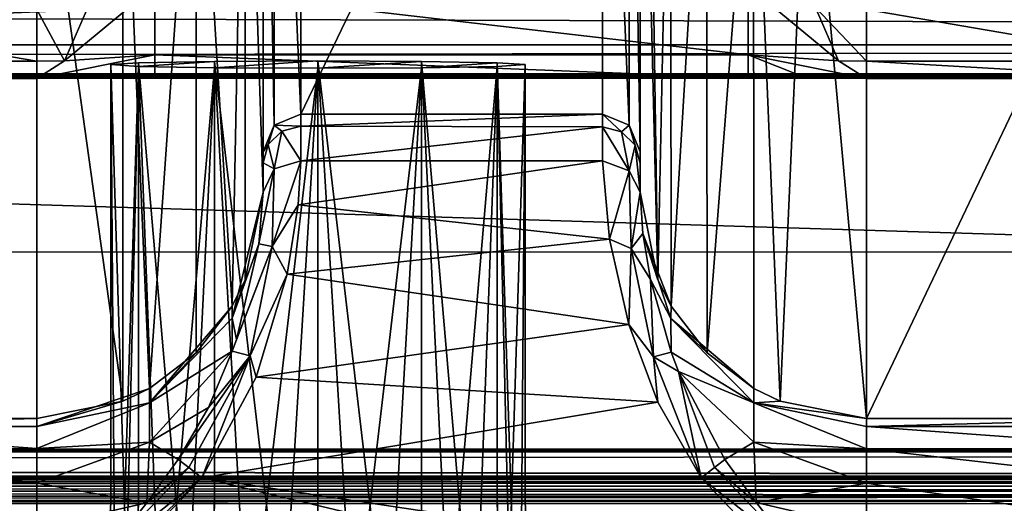
# Model space of a CAD drawing. Units: millimetres. Extents: x -200 to 200, y -508 to 512.
# Drawn here: x 62 to 75, y 418 to 424 of the extents above; entities that cross this region are included whole.
import ezdxf

# ---------------------------------------------------------------- set-up
doc = ezdxf.new("R2010")
doc.units = ezdxf.units.MM
doc.header["$LTSCALE"] = 65.185185
for name, color, linetype in [('1055', 7, 'CONTINUOUS'), ('1056', 7, 'CONTINUOUS'), ('1057', 7, 'CONTINUOUS'), ('1063', 7, 'CONTINUOUS'), ('1064', 7, 'CONTINUOUS'), ('1065', 7, 'CONTINUOUS'), ('1066', 7, 'CONTINUOUS'), ('1067', 7, 'CONTINUOUS'), ('108', 7, 'CONTINUOUS'), ('119', 7, 'CONTINUOUS'), ('122', 7, 'CONTINUOUS'), ('1430', 7, 'CONTINUOUS'), ('1431', 7, 'CONTINUOUS'), ('1433', 7, 'CONTINUOUS'), ('1442', 7, 'CONTINUOUS'), ('145', 7, 'CONTINUOUS'), ('154', 7, 'CONTINUOUS'), ('261', 7, 'CONTINUOUS'), ('262', 7, 'CONTINUOUS'), ('263', 7, 'CONTINUOUS'), ('264', 7, 'CONTINUOUS'), ('265', 7, 'CONTINUOUS'), ('328', 7, 'CONTINUOUS'), ('347', 7, 'CONTINUOUS'), ('348', 7, 'CONTINUOUS'), ('394', 7, 'CONTINUOUS'), ('472', 7, 'CONTINUOUS'), ('473', 7, 'CONTINUOUS'), ('543', 7, 'CONTINUOUS'), ('544', 7, 'CONTINUOUS'), ('613', 7, 'CONTINUOUS'), ('627', 7, 'CONTINUOUS'), ('723', 7, 'CONTINUOUS'), ('724', 7, 'CONTINUOUS'), ('725', 7, 'CONTINUOUS'), ('726', 7, 'CONTINUOUS'), ('727', 7, 'CONTINUOUS'), ('728', 7, 'CONTINUOUS'), ('90', 7, 'CONTINUOUS'), ('97', 7, 'CONTINUOUS'), ('98', 7, 'CONTINUOUS')]:
    doc.layers.add(name, color=color, linetype=linetype)

msp = doc.modelspace()

# ---------------------------------------------------------------- linework, layer by layer
at = {"layer": '1055', "color": 252, "linetype": 'Continuous', "true_color": 0x8a8f91}
for points in [[(69.272, 422.305, 206.652), (69.364, 421.267, 207.957), (69.624, 422.175, 206.586), (69.272, 422.305, 206.652)], [(69.364, 421.267, 207.957), (69.653, 421.142, 207.958), (69.624, 422.175, 206.586), (69.364, 421.267, 207.957)], [(69.653, 421.142, 207.958), (69.772, 421.891, 206.367), (69.624, 422.175, 206.586), (69.653, 421.142, 207.958)], [(69.808, 421.342, 207.268), (69.772, 421.891, 206.367), (69.653, 421.142, 207.958), (69.808, 421.342, 207.268)], [(69.909, 420.735, 207.909), (69.808, 421.342, 207.268), (69.653, 421.142, 207.958), (69.909, 420.735, 207.909)], [(69.364, 421.267, 207.957), (69.62, 420.136, 208.722), (69.653, 421.142, 207.958), (69.364, 421.267, 207.957)], [(69.62, 420.136, 208.722), (69.949, 419.705, 208.873), (69.653, 421.142, 207.958), (69.62, 420.136, 208.722)], [(69.949, 419.705, 208.873), (69.909, 420.735, 207.909), (69.653, 421.142, 207.958), (69.949, 419.705, 208.873)], [(70.183, 419.767, 208.561), (69.909, 420.735, 207.909), (69.949, 419.705, 208.873), (70.183, 419.767, 208.561)], [(69.62, 420.136, 208.722), (70.005, 419.104, 209.096), (69.949, 419.705, 208.873), (69.62, 420.136, 208.722)], [(70.279, 419.514, 208.68), (70.183, 419.767, 208.561), (69.949, 419.705, 208.873), (70.279, 419.514, 208.68)], [(70.005, 419.104, 209.096), (70.582, 418.102, 209.233), (69.949, 419.705, 208.873), (70.005, 419.104, 209.096)], [(70.582, 418.102, 209.233), (70.279, 419.514, 208.68), (69.949, 419.705, 208.873), (70.582, 418.102, 209.233)], [(70.894, 418.346, 209.023), (70.279, 419.514, 208.68), (70.757, 418.241, 209.175), (70.894, 418.346, 209.023)], [(70.279, 419.514, 208.68), (70.582, 418.102, 209.233), (70.757, 418.241, 209.175), (70.279, 419.514, 208.68)]]:
    msp.add_3dface(points, dxfattribs=at)
at = {"layer": '1056', "color": 252, "linetype": 'Continuous', "true_color": 0x8a8f91}
for points in [[(69.272, 422.927, 204.323), (69.272, 422.758, 205.527), (69.522, 422.693, 205.51), (69.272, 422.927, 204.323)], [(69.272, 422.927, 204.323), (69.522, 422.693, 205.51), (69.625, 422.78, 204.321), (69.272, 422.927, 204.323)], [(69.272, 422.758, 205.527), (69.272, 422.305, 206.652), (69.624, 422.175, 206.586), (69.272, 422.758, 205.527)], [(69.272, 422.758, 205.527), (69.624, 422.175, 206.586), (69.522, 422.693, 205.51), (69.272, 422.758, 205.527)], [(69.522, 422.693, 205.51), (69.705, 422.516, 205.462), (69.625, 422.78, 204.321), (69.522, 422.693, 205.51)], [(69.772, 422.275, 205.398), (69.772, 422.427, 204.315), (69.625, 422.78, 204.321), (69.772, 422.275, 205.398)], [(69.705, 422.516, 205.462), (69.772, 422.275, 205.398), (69.625, 422.78, 204.321), (69.705, 422.516, 205.462)], [(69.624, 422.175, 206.586), (69.705, 422.516, 205.462), (69.522, 422.693, 205.51), (69.624, 422.175, 206.586)], [(69.624, 422.175, 206.586), (69.772, 421.891, 206.367), (69.705, 422.516, 205.462), (69.624, 422.175, 206.586)], [(69.772, 421.891, 206.367), (69.772, 422.275, 205.398), (69.705, 422.516, 205.462), (69.772, 421.891, 206.367)]]:
    msp.add_3dface(points, dxfattribs=at)
at = {"layer": '1057', "color": 252, "linetype": 'Continuous', "true_color": 0x8a8f91}
for points in [[(69.272, 431.263, -274.276), (69.272, 422.927, 204.323), (69.625, 422.78, 204.321), (69.272, 431.263, -274.276)], [(69.272, 431.263, -274.276), (69.625, 422.78, 204.321), (69.625, 431.117, -274.279), (69.272, 431.263, -274.276)], [(69.772, 422.427, 204.315), (69.772, 430.763, -274.285), (69.625, 431.117, -274.279), (69.772, 422.427, 204.315)], [(69.625, 422.78, 204.321), (69.772, 422.427, 204.315), (69.625, 431.117, -274.279), (69.625, 422.78, 204.321)]]:
    msp.add_3dface(points, dxfattribs=at)
at = {"layer": '1063', "color": 252, "linetype": 'Continuous', "true_color": 0x8a8f91}
for points in [[(71.309, 417.775, 209.115), (70.894, 418.346, 209.023), (70.757, 418.241, 209.175), (71.309, 417.775, 209.115)], [(70.582, 418.102, 209.233), (71.839, 417.109, 209.212), (70.757, 418.241, 209.175), (70.582, 418.102, 209.233)], [(71.839, 417.109, 209.212), (71.309, 417.775, 209.115), (70.757, 418.241, 209.175), (71.839, 417.109, 209.212)], [(70.582, 418.102, 209.233), (71.684, 416.942, 209.274), (71.839, 417.109, 209.212), (70.582, 418.102, 209.233)]]:
    msp.add_3dface(points, dxfattribs=at)
at = {"layer": '1064', "color": 252, "linetype": 'Continuous', "true_color": 0x8a8f91}
for points in [[(65.239, 421.725, 207.489), (65.272, 422.306, 206.65), (64.895, 421.17, 207.933), (65.239, 421.725, 207.489)], [(65.272, 422.306, 206.65), (64.918, 422.202, 206.535), (64.895, 421.17, 207.933), (65.272, 422.306, 206.65)], [(64.772, 421.891, 206.367), (64.717, 421.204, 207.437), (64.918, 422.202, 206.535), (64.772, 421.891, 206.367)], [(64.918, 422.202, 206.535), (64.717, 421.204, 207.437), (64.895, 421.17, 207.933), (64.918, 422.202, 206.535)], [(65.093, 420.805, 208.325), (65.239, 421.725, 207.489), (64.895, 421.17, 207.933), (65.093, 420.805, 208.325)], [(64.717, 421.204, 207.437), (64.419, 419.939, 208.47), (64.895, 421.17, 207.933), (64.717, 421.204, 207.437)], [(64.419, 419.939, 208.47), (64.365, 419.783, 208.553), (64.895, 421.17, 207.933), (64.419, 419.939, 208.47)], [(64.895, 421.17, 207.933), (64.365, 419.783, 208.553), (64.601, 419.722, 208.867), (64.895, 421.17, 207.933)], [(65.093, 420.805, 208.325), (64.895, 421.17, 207.933), (64.601, 419.722, 208.867), (65.093, 420.805, 208.325)], [(64.682, 419.439, 209.002), (65.093, 420.805, 208.325), (64.601, 419.722, 208.867), (64.682, 419.439, 209.002)], [(64.365, 419.783, 208.553), (64.051, 419.036, 208.859), (64.601, 419.722, 208.867), (64.365, 419.783, 208.553)], [(64.051, 419.036, 208.859), (63.649, 418.346, 209.023), (64.601, 419.722, 208.867), (64.051, 419.036, 208.859)], [(63.649, 418.346, 209.023), (63.787, 418.241, 209.175), (64.601, 419.722, 208.867), (63.649, 418.346, 209.023)], [(63.787, 418.241, 209.175), (63.962, 418.102, 209.233), (64.601, 419.722, 208.867), (63.787, 418.241, 209.175)], [(63.962, 418.102, 209.233), (64.682, 419.439, 209.002), (64.601, 419.722, 208.867), (63.962, 418.102, 209.233)]]:
    msp.add_3dface(points, dxfattribs=at)
at = {"layer": '1065', "color": 252, "linetype": 'Continuous', "true_color": 0x8a8f91}
for points in [[(63.649, 418.346, 209.023), (63.23, 417.771, 209.116), (63.787, 418.241, 209.175), (63.649, 418.346, 209.023)], [(63.23, 417.771, 209.116), (62.676, 417.074, 209.217), (63.787, 418.241, 209.175), (63.23, 417.771, 209.116)], [(63.787, 418.241, 209.175), (62.676, 417.074, 209.217), (63.962, 418.102, 209.233), (63.787, 418.241, 209.175)], [(61.772, 415.996, 209.307), (62.826, 416.912, 209.275), (63.962, 418.102, 209.233), (61.772, 415.996, 209.307)], [(62.676, 417.074, 209.217), (61.772, 415.996, 209.307), (63.962, 418.102, 209.233), (62.676, 417.074, 209.217)]]:
    msp.add_3dface(points, dxfattribs=at)
at = {"layer": '1066', "color": 252, "linetype": 'Continuous', "true_color": 0x8a8f91}
for points in [[(65.272, 422.766, 205.496), (65.272, 422.927, 204.323), (64.918, 422.78, 204.321), (65.272, 422.766, 205.496)], [(64.772, 422.427, 204.315), (64.839, 422.523, 205.436), (64.918, 422.78, 204.321), (64.772, 422.427, 204.315)], [(64.839, 422.523, 205.436), (65.022, 422.7, 205.482), (64.918, 422.78, 204.321), (64.839, 422.523, 205.436)], [(65.022, 422.7, 205.482), (65.272, 422.766, 205.496), (64.918, 422.78, 204.321), (65.022, 422.7, 205.482)], [(65.272, 422.306, 206.65), (65.272, 422.766, 205.496), (65.022, 422.7, 205.482), (65.272, 422.306, 206.65)], [(64.839, 422.523, 205.436), (64.918, 422.202, 206.535), (65.022, 422.7, 205.482), (64.839, 422.523, 205.436)], [(64.918, 422.202, 206.535), (65.272, 422.306, 206.65), (65.022, 422.7, 205.482), (64.918, 422.202, 206.535)], [(64.772, 422.427, 204.315), (64.772, 422.282, 205.373), (64.839, 422.523, 205.436), (64.772, 422.427, 204.315)], [(64.772, 422.282, 205.373), (64.918, 422.202, 206.535), (64.839, 422.523, 205.436), (64.772, 422.282, 205.373)], [(64.772, 422.282, 205.373), (64.772, 421.891, 206.367), (64.918, 422.202, 206.535), (64.772, 422.282, 205.373)]]:
    msp.add_3dface(points, dxfattribs=at)
at = {"layer": '1067', "color": 252, "linetype": 'Continuous', "true_color": 0x8a8f91}
for points in [[(65.272, 422.927, 204.323), (65.272, 431.263, -274.276), (64.918, 431.117, -274.279), (65.272, 422.927, 204.323)], [(64.772, 430.763, -274.285), (64.918, 422.78, 204.321), (64.918, 431.117, -274.279), (64.772, 430.763, -274.285)], [(64.918, 422.78, 204.321), (65.272, 422.927, 204.323), (64.918, 431.117, -274.279), (64.918, 422.78, 204.321)], [(64.772, 430.763, -274.285), (64.772, 422.427, 204.315), (64.918, 422.78, 204.321), (64.772, 430.763, -274.285)]]:
    msp.add_3dface(points, dxfattribs=at)
at = {"layer": '108', "color": 252, "linetype": 'Continuous', "true_color": 0x8a8f91}
for points in [[(-178.5, 414.279, 256.858), (-178.5, 421.628, 257.243), (178.5, 429.147, 257.637), (-178.5, 414.279, 256.858)], [(71.943, 409.908, 256.629), (-178.5, 414.279, 256.858), (178.5, 429.147, 257.637), (71.943, 409.908, 256.629)], [(-178.5, 421.628, 257.243), (-178.5, 429.147, 257.637), (178.5, 429.147, 257.637), (-178.5, 421.628, 257.243)], [(178.5, 421.575, 257.24), (71.943, 409.908, 256.629), (178.5, 429.147, 257.637), (178.5, 421.575, 257.24)], [(178.5, 414.179, 256.853), (71.943, 409.908, 256.629), (178.5, 421.575, 257.24), (178.5, 414.179, 256.853)]]:
    msp.add_3dface(points, dxfattribs=at)
at = {"layer": '119', "color": 252, "linetype": 'Continuous', "true_color": 0x8a8f91}
for points in [[(-179.056, 423.452, -285.218), (-179.075, 423.45, -285.068), (179.032, 423.454, -285.288), (-179.056, 423.452, -285.218)], [(179.032, 423.454, -285.288), (-179.075, 423.45, -285.068), (179.075, 423.45, -285.068), (179.032, 423.454, -285.288)], [(-179.075, 423.45, -285.068), (-174.123, 423.404, -282.425), (179.075, 423.45, -285.068), (-179.075, 423.45, -285.068)], [(-178.998, 423.455, -285.357), (-179.056, 423.452, -285.218), (179.032, 423.454, -285.288), (-178.998, 423.455, -285.357)], [(-178.907, 423.457, -285.476), (-178.998, 423.455, -285.357), (178.907, 423.457, -285.475), (-178.907, 423.457, -285.476)], [(178.907, 423.457, -285.475), (-178.998, 423.455, -285.357), (179.032, 423.454, -285.288), (178.907, 423.457, -285.475)], [(-178.72, 423.459, -285.601), (-178.907, 423.457, -285.476), (178.788, 423.458, -285.567), (-178.72, 423.459, -285.601)], [(178.788, 423.458, -285.567), (-178.907, 423.457, -285.476), (178.907, 423.457, -285.475), (178.788, 423.458, -285.567)], [(-178.5, 423.46, -285.644), (-178.72, 423.459, -285.601), (178.5, 423.46, -285.644), (-178.5, 423.46, -285.644)], [(178.5, 423.46, -285.644), (-178.72, 423.459, -285.601), (178.65, 423.459, -285.625), (178.5, 423.46, -285.644)], [(178.65, 423.459, -285.625), (-178.72, 423.459, -285.601), (178.788, 423.458, -285.567), (178.65, 423.459, -285.625)], [(-174.123, 423.404, -282.425), (-168.34, 423.404, -282.425), (179.075, 423.45, -285.068), (-174.123, 423.404, -282.425)], [(179.075, 423.45, -285.068), (-168.34, 423.404, -282.425), (-161.204, 423.404, -282.425), (179.075, 423.45, -285.068)], [(-153.34, 423.404, -282.425), (179.075, 423.45, -285.068), (-161.204, 423.404, -282.425), (-153.34, 423.404, -282.425)], [(-146.204, 423.404, -282.425), (179.075, 423.45, -285.068), (-153.34, 423.404, -282.425), (-146.204, 423.404, -282.425)], [(-138.34, 423.404, -282.425), (179.075, 423.45, -285.068), (-146.204, 423.404, -282.425), (-138.34, 423.404, -282.425)], [(-131.204, 423.404, -282.425), (179.075, 423.45, -285.068), (-138.34, 423.404, -282.425), (-131.204, 423.404, -282.425)], [(-123.34, 423.404, -282.425), (179.075, 423.45, -285.068), (-131.204, 423.404, -282.425), (-123.34, 423.404, -282.425)], [(-116.204, 423.404, -282.425), (179.075, 423.45, -285.068), (-123.34, 423.404, -282.425), (-116.204, 423.404, -282.425)], [(-108.34, 423.404, -282.425), (179.075, 423.45, -285.068), (-116.204, 423.404, -282.425), (-108.34, 423.404, -282.425)], [(-101.204, 423.404, -282.425), (179.075, 423.45, -285.068), (-108.34, 423.404, -282.425), (-101.204, 423.404, -282.425)], [(-93.34, 423.404, -282.425), (179.075, 423.45, -285.068), (-101.204, 423.404, -282.425), (-93.34, 423.404, -282.425)], [(-86.204, 423.404, -282.425), (179.075, 423.45, -285.068), (-93.34, 423.404, -282.425), (-86.204, 423.404, -282.425)], [(-78.34, 423.404, -282.425), (179.075, 423.45, -285.068), (-86.204, 423.404, -282.425), (-78.34, 423.404, -282.425)], [(-71.204, 423.404, -282.425), (179.075, 423.45, -285.068), (-78.34, 423.404, -282.425), (-71.204, 423.404, -282.425)], [(-63.34, 423.404, -282.425), (179.075, 423.45, -285.068), (-71.204, 423.404, -282.425), (-63.34, 423.404, -282.425)], [(-56.204, 423.404, -282.425), (179.075, 423.45, -285.068), (-63.34, 423.404, -282.425), (-56.204, 423.404, -282.425)], [(-48.34, 423.404, -282.425), (179.075, 423.45, -285.068), (-56.204, 423.404, -282.425), (-48.34, 423.404, -282.425)], [(-41.204, 423.404, -282.425), (179.075, 423.45, -285.068), (-48.34, 423.404, -282.425), (-41.204, 423.404, -282.425)], [(-33.34, 423.404, -282.425), (179.075, 423.45, -285.068), (-41.204, 423.404, -282.425), (-33.34, 423.404, -282.425)], [(-26.204, 423.404, -282.425), (179.075, 423.45, -285.068), (-33.34, 423.404, -282.425), (-26.204, 423.404, -282.425)], [(-18.34, 423.404, -282.425), (179.075, 423.45, -285.068), (-26.204, 423.404, -282.425), (-18.34, 423.404, -282.425)], [(-11.204, 423.404, -282.425), (179.075, 423.45, -285.068), (-18.34, 423.404, -282.425), (-11.204, 423.404, -282.425)], [(-3.34, 423.404, -282.425), (179.075, 423.45, -285.068), (-11.204, 423.404, -282.425), (-3.34, 423.404, -282.425)], [(3.34, 423.404, -282.425), (179.075, 423.45, -285.068), (-3.34, 423.404, -282.425), (3.34, 423.404, -282.425)], [(11.204, 423.404, -282.425), (179.075, 423.45, -285.068), (3.34, 423.404, -282.425), (11.204, 423.404, -282.425)], [(18.34, 423.404, -282.425), (179.075, 423.45, -285.068), (11.204, 423.404, -282.425), (18.34, 423.404, -282.425)], [(26.204, 423.404, -282.425), (179.075, 423.45, -285.068), (18.34, 423.404, -282.425), (26.204, 423.404, -282.425)], [(33.34, 423.404, -282.425), (179.075, 423.45, -285.068), (26.204, 423.404, -282.425), (33.34, 423.404, -282.425)], [(41.204, 423.404, -282.425), (179.075, 423.45, -285.068), (33.34, 423.404, -282.425), (41.204, 423.404, -282.425)], [(48.34, 423.404, -282.425), (179.075, 423.45, -285.068), (41.204, 423.404, -282.425), (48.34, 423.404, -282.425)], [(56.204, 423.404, -282.425), (179.075, 423.45, -285.068), (48.34, 423.404, -282.425), (56.204, 423.404, -282.425)], [(63.34, 423.404, -282.425), (179.075, 423.45, -285.068), (56.204, 423.404, -282.425), (63.34, 423.404, -282.425)], [(56.982, 423.403, -282.365), (63.34, 423.404, -282.425), (56.204, 423.404, -282.425), (56.982, 423.403, -282.365)], [(62.583, 423.403, -282.368), (63.34, 423.404, -282.425), (56.982, 423.403, -282.365), (62.583, 423.403, -282.368)], [(57.772, 423.399, -282.179), (62.583, 423.403, -282.368), (56.982, 423.403, -282.365), (57.772, 423.399, -282.179)], [(61.772, 423.399, -282.179), (62.583, 423.403, -282.368), (57.772, 423.399, -282.179), (61.772, 423.399, -282.179)], [(71.204, 423.404, -282.425), (179.075, 423.45, -285.068), (63.34, 423.404, -282.425), (71.204, 423.404, -282.425)], [(78.34, 423.404, -282.425), (179.075, 423.45, -285.068), (71.204, 423.404, -282.425), (78.34, 423.404, -282.425)], [(71.982, 423.403, -282.365), (78.34, 423.404, -282.425), (71.204, 423.404, -282.425), (71.982, 423.403, -282.365)], [(77.583, 423.403, -282.368), (78.34, 423.404, -282.425), (71.982, 423.403, -282.365), (77.583, 423.403, -282.368)], [(72.772, 423.399, -282.179), (77.583, 423.403, -282.368), (71.982, 423.403, -282.365), (72.772, 423.399, -282.179)], [(76.772, 423.399, -282.179), (77.583, 423.403, -282.368), (72.772, 423.399, -282.179), (76.772, 423.399, -282.179)]]:
    msp.add_3dface(points, dxfattribs=at)
at = {"layer": '122', "color": 252, "linetype": 'Continuous', "true_color": 0x8a8f91}
for points in [[(-180.6, 418.456, -285.494), (180.675, 418.447, -284.929), (-180.675, 418.447, -284.929), (-180.6, 418.456, -285.494)], [(-180.675, 418.447, -284.929), (180.675, 418.447, -284.929), (113.924, 418.116, -265.97), (-180.675, 418.447, -284.929)], [(113.924, 418.116, -265.97), (110.055, 418.116, -265.966), (-180.675, 418.447, -284.929), (113.924, 418.116, -265.97)], [(1.924, 418.116, -265.97), (-180.675, 418.447, -284.929), (110.055, 418.116, -265.966), (1.924, 418.116, -265.97)], [(180.382, 418.465, -286.016), (180.6, 418.456, -285.493), (-180.6, 418.456, -285.494), (180.382, 418.465, -286.016)], [(-180.382, 418.465, -286.017), (180.382, 418.465, -286.016), (-180.6, 418.456, -285.494), (-180.382, 418.465, -286.017)], [(180.6, 418.456, -285.493), (180.675, 418.447, -284.929), (-180.6, 418.456, -285.494), (180.6, 418.456, -285.493)], [(-180.036, 418.473, -286.465), (180.382, 418.465, -286.016), (-180.382, 418.465, -286.017), (-180.036, 418.473, -286.465)], [(-179.587, 418.479, -286.81), (180.037, 418.473, -286.465), (-180.036, 418.473, -286.465), (-179.587, 418.479, -286.81)], [(180.037, 418.473, -286.465), (180.382, 418.465, -286.016), (-180.036, 418.473, -286.465), (180.037, 418.473, -286.465)], [(-179.065, 418.483, -287.027), (179.588, 418.479, -286.809), (-179.587, 418.479, -286.81), (-179.065, 418.483, -287.027)], [(179.588, 418.479, -286.809), (180.037, 418.473, -286.465), (-179.587, 418.479, -286.81), (179.588, 418.479, -286.809)], [(-178.5, 418.484, -287.102), (179.065, 418.483, -287.027), (-179.065, 418.483, -287.027), (-178.5, 418.484, -287.102)], [(179.065, 418.483, -287.027), (179.588, 418.479, -286.809), (-179.065, 418.483, -287.027), (179.065, 418.483, -287.027)], [(178.5, 418.484, -287.102), (179.065, 418.483, -287.027), (-178.5, 418.484, -287.102), (178.5, 418.484, -287.102)], [(5.567, 418.093, -264.648), (1.924, 418.116, -265.97), (110.055, 418.116, -265.966), (5.567, 418.093, -264.648)], [(106.414, 418.093, -264.637), (5.567, 418.093, -264.648), (110.055, 418.116, -265.966), (106.414, 418.093, -264.637)], [(8.541, 418.05, -262.159), (5.567, 418.093, -264.648), (106.414, 418.093, -264.637), (8.541, 418.05, -262.159)], [(103.445, 418.05, -262.142), (8.541, 418.05, -262.159), (106.414, 418.093, -264.637), (103.445, 418.05, -262.142)], [(10.485, 417.991, -258.801), (8.541, 418.05, -262.159), (103.445, 418.05, -262.142), (10.485, 417.991, -258.801)], [(101.508, 417.991, -258.779), (10.485, 417.991, -258.801), (103.445, 418.05, -262.142), (101.508, 417.991, -258.779)], [(11.161, 417.925, -254.978), (10.485, 417.991, -258.801), (100.839, 417.925, -254.978), (11.161, 417.925, -254.978)], [(100.839, 417.925, -254.978), (10.485, 417.991, -258.801), (101.508, 417.991, -258.779), (100.839, 417.925, -254.978)], [(10.492, 417.859, -251.176), (11.161, 417.925, -254.978), (101.515, 417.858, -251.155), (10.492, 417.859, -251.176)], [(11.161, 417.925, -254.978), (100.839, 417.925, -254.978), (101.515, 417.858, -251.155), (11.161, 417.925, -254.978)], [(5.586, 417.757, -245.318), (8.555, 417.8, -247.813), (103.459, 417.8, -247.796), (5.586, 417.757, -245.318)], [(106.433, 417.756, -245.307), (5.586, 417.757, -245.318), (103.459, 417.8, -247.796), (106.433, 417.756, -245.307)], [(8.555, 417.8, -247.813), (10.492, 417.859, -251.176), (101.515, 417.858, -251.155), (8.555, 417.8, -247.813)], [(103.459, 417.8, -247.796), (8.555, 417.8, -247.813), (101.515, 417.858, -251.155), (103.459, 417.8, -247.796)]]:
    msp.add_3dface(points, dxfattribs=at)
at = {"layer": '1430', "color": 252, "linetype": 'Continuous', "true_color": 0x8a8f91}
for points in [[(62.753, 423.584, -235.376), (63.122, 423.608, -236.752), (63.122, 423.56, -234), (62.753, 423.584, -235.376)], [(63.122, 423.56, -234), (64.129, 423.626, -237.758), (64.129, 423.543, -232.994), (63.122, 423.56, -234)], [(63.122, 423.608, -236.752), (64.129, 423.626, -237.758), (63.122, 423.56, -234), (63.122, 423.608, -236.752)], [(64.129, 423.626, -237.758), (65.5, 423.632, -238.126), (64.129, 423.543, -232.994), (64.129, 423.626, -237.758)], [(65.5, 423.632, -238.126), (65.5, 423.536, -232.626), (64.129, 423.543, -232.994), (65.5, 423.632, -238.126)], [(66.871, 423.626, -237.758), (65.5, 423.536, -232.626), (65.5, 423.632, -238.126), (66.871, 423.626, -237.758)], [(66.871, 423.543, -232.994), (65.5, 423.536, -232.626), (66.871, 423.626, -237.758), (66.871, 423.543, -232.994)], [(67.878, 423.608, -236.752), (66.871, 423.543, -232.994), (66.871, 423.626, -237.758), (67.878, 423.608, -236.752)], [(67.878, 423.56, -234), (66.871, 423.543, -232.994), (67.878, 423.608, -236.752), (67.878, 423.56, -234)], [(68.247, 423.584, -235.376), (67.878, 423.56, -234), (67.878, 423.608, -236.752), (68.247, 423.584, -235.376)]]:
    msp.add_3dface(points, dxfattribs=at)
at = {"layer": '1431', "color": 252, "linetype": 'Continuous', "true_color": 0x8a8f91}
for points in [[(62.844, 411.899, -236.291), (62.753, 423.584, -235.376), (62.75, 411.887, -235.58), (62.844, 411.899, -236.291)], [(62.753, 423.584, -235.376), (63.122, 423.56, -234), (62.75, 411.887, -235.58), (62.753, 423.584, -235.376)], [(62.75, 411.887, -235.58), (63.122, 423.56, -234), (62.844, 411.874, -234.868), (62.75, 411.887, -235.58)], [(63.122, 423.608, -236.752), (62.753, 423.584, -235.376), (63.118, 411.91, -236.955), (63.122, 423.608, -236.752)], [(63.118, 411.91, -236.955), (62.753, 423.584, -235.376), (62.844, 411.899, -236.291), (63.118, 411.91, -236.955)], [(62.844, 411.874, -234.868), (63.122, 423.56, -234), (63.118, 411.863, -234.205), (62.844, 411.874, -234.868)], [(63.555, 411.92, -237.524), (63.122, 423.608, -236.752), (63.118, 411.91, -236.955), (63.555, 411.92, -237.524)], [(63.122, 423.56, -234), (64.129, 423.543, -232.994), (63.118, 411.863, -234.205), (63.122, 423.56, -234)], [(63.118, 411.863, -234.205), (64.129, 423.543, -232.994), (63.555, 411.853, -233.636), (63.118, 411.863, -234.205)], [(64.129, 423.626, -237.758), (63.122, 423.608, -236.752), (64.125, 411.928, -237.961), (64.129, 423.626, -237.758)], [(64.125, 411.928, -237.961), (63.122, 423.608, -236.752), (63.555, 411.92, -237.524), (64.125, 411.928, -237.961)], [(63.555, 411.853, -233.636), (64.129, 423.543, -232.994), (64.125, 411.845, -233.199), (63.555, 411.853, -233.636)], [(64.788, 411.933, -238.236), (64.129, 423.626, -237.758), (64.125, 411.928, -237.961), (64.788, 411.933, -238.236)], [(64.129, 423.543, -232.994), (65.5, 423.536, -232.626), (64.125, 411.845, -233.199), (64.129, 423.543, -232.994)], [(64.125, 411.845, -233.199), (65.5, 423.536, -232.626), (64.788, 411.84, -232.924), (64.125, 411.845, -233.199)], [(65.5, 423.632, -238.126), (64.129, 423.626, -237.758), (65.5, 411.934, -238.329), (65.5, 423.632, -238.126)], [(65.5, 411.934, -238.329), (64.129, 423.626, -237.758), (64.788, 411.933, -238.236), (65.5, 411.934, -238.329)], [(64.788, 411.84, -232.924), (65.5, 423.536, -232.626), (65.5, 411.839, -232.83), (64.788, 411.84, -232.924)]]:
    msp.add_3dface(points, dxfattribs=at)
at = {"layer": '1433', "color": 252, "linetype": 'Continuous', "true_color": 0x8a8f91}
for points in [[(66.875, 411.928, -237.961), (65.5, 423.632, -238.126), (66.212, 411.933, -238.236), (66.875, 411.928, -237.961)], [(66.871, 423.626, -237.758), (65.5, 423.632, -238.126), (66.875, 411.928, -237.961), (66.871, 423.626, -237.758)], [(65.5, 423.632, -238.126), (65.5, 411.934, -238.329), (66.212, 411.933, -238.236), (65.5, 423.632, -238.126)], [(65.5, 411.839, -232.83), (66.871, 423.543, -232.994), (66.212, 411.84, -232.924), (65.5, 411.839, -232.83)], [(65.5, 423.536, -232.626), (66.871, 423.543, -232.994), (65.5, 411.839, -232.83), (65.5, 423.536, -232.626)], [(66.212, 411.84, -232.924), (66.871, 423.543, -232.994), (66.875, 411.845, -233.199), (66.212, 411.84, -232.924)], [(67.445, 411.92, -237.524), (66.871, 423.626, -237.758), (66.875, 411.928, -237.961), (67.445, 411.92, -237.524)], [(67.882, 411.91, -236.955), (66.871, 423.626, -237.758), (67.445, 411.92, -237.524), (67.882, 411.91, -236.955)], [(67.878, 423.608, -236.752), (66.871, 423.626, -237.758), (67.882, 411.91, -236.955), (67.878, 423.608, -236.752)], [(66.871, 423.543, -232.994), (67.878, 423.56, -234), (66.875, 411.845, -233.199), (66.871, 423.543, -232.994)], [(66.875, 411.845, -233.199), (67.878, 423.56, -234), (67.445, 411.853, -233.636), (66.875, 411.845, -233.199)], [(67.445, 411.853, -233.636), (67.878, 423.56, -234), (67.882, 411.863, -234.205), (67.445, 411.853, -233.636)], [(68.25, 411.887, -235.58), (67.878, 423.608, -236.752), (68.156, 411.899, -236.291), (68.25, 411.887, -235.58)], [(68.156, 411.899, -236.291), (67.878, 423.608, -236.752), (67.882, 411.91, -236.955), (68.156, 411.899, -236.291)], [(68.247, 423.584, -235.376), (67.878, 423.608, -236.752), (68.25, 411.887, -235.58), (68.247, 423.584, -235.376)], [(67.878, 423.56, -234), (68.247, 423.584, -235.376), (67.882, 411.863, -234.205), (67.878, 423.56, -234)], [(67.882, 411.863, -234.205), (68.247, 423.584, -235.376), (68.156, 411.874, -234.868), (67.882, 411.863, -234.205)], [(68.156, 411.874, -234.868), (68.247, 423.584, -235.376), (68.25, 411.887, -235.58), (68.156, 411.874, -234.868)]]:
    msp.add_3dface(points, dxfattribs=at)
at = {"layer": '1442', "color": 252, "linetype": 'Continuous', "true_color": 0x8a8f91}
for points in [[(184, 412.477, 205.059), (-184, 412.477, 205.059), (-184, 421.1, -290.021), (184, 412.477, 205.059)], [(184, 412.477, 205.059), (-184, 421.1, -290.021), (184, 421.1, -290.021), (184, 412.477, 205.059)]]:
    msp.add_3dface(points, dxfattribs=at)
at = {"layer": '145', "color": 252, "linetype": 'Continuous', "true_color": 0x8a8f91}
for points in [[(-135, 418.1, -297.481), (135, 418.1, -297.481), (-135, 418.1, -288.623), (-135, 418.1, -297.481)], [(-135, 418.1, -288.623), (135, 418.1, -297.481), (135, 418.1, -288.623), (-135, 418.1, -288.623)]]:
    msp.add_3dface(points, dxfattribs=at)
at = {"layer": '154', "color": 252, "linetype": 'Continuous', "true_color": 0x8a8f91}
for points in [[(178.5, 418.484, -287.102), (-178.5, 418.484, -287.102), (-178.5, 418.126, -288.576), (178.5, 418.484, -287.102)], [(178.5, 418.126, -288.576), (178.5, 418.484, -287.102), (-178.5, 418.126, -288.576), (178.5, 418.126, -288.576)], [(178.5, 418.126, -288.576), (-178.5, 418.126, -288.576), (135, 418.1, -288.623), (178.5, 418.126, -288.576)], [(-135, 418.1, -288.623), (135, 418.1, -288.623), (-178.5, 418.126, -288.576), (-135, 418.1, -288.623)]]:
    msp.add_3dface(points, dxfattribs=at)
at = {"layer": '261', "color": 252, "linetype": 'Continuous', "true_color": 0x8a8f91}
for points in [[(72.772, 427.3, -276.453), (72.772, 418.891, 206.361), (76.772, 427.3, -276.453), (72.772, 427.3, -276.453)], [(76.772, 427.3, -276.453), (72.772, 418.891, 206.361), (76.772, 418.891, 206.361), (76.772, 427.3, -276.453)]]:
    msp.add_3dface(points, dxfattribs=at)
at = {"layer": '262', "color": 252, "linetype": 'Continuous', "true_color": 0x8a8f91}
for points in [[(69.772, 430.763, -274.285), (69.772, 422.427, 204.315), (69.772, 430.299, -276.355), (69.772, 430.763, -274.285)], [(69.772, 430.299, -276.355), (69.772, 422.427, 204.315), (69.772, 422.275, 205.398), (69.772, 430.299, -276.355)], [(69.772, 421.891, 206.367), (69.772, 430.299, -276.355), (69.772, 422.275, 205.398), (69.772, 421.891, 206.367)]]:
    msp.add_3dface(points, dxfattribs=at)
at = {"layer": '263', "color": 252, "linetype": 'Continuous', "true_color": 0x8a8f91}
for points in [[(65.272, 431.263, -274.276), (65.272, 422.927, 204.323), (69.272, 431.263, -274.276), (65.272, 431.263, -274.276)], [(69.272, 431.263, -274.276), (65.272, 422.927, 204.323), (69.272, 422.927, 204.323), (69.272, 431.263, -274.276)]]:
    msp.add_3dface(points, dxfattribs=at)
at = {"layer": '264', "color": 252, "linetype": 'Continuous', "true_color": 0x8a8f91}
for points in [[(64.772, 430.649, -275.373), (64.772, 421.891, 206.367), (64.772, 430.763, -274.285), (64.772, 430.649, -275.373)], [(64.772, 430.763, -274.285), (64.772, 421.891, 206.367), (64.772, 422.427, 204.315), (64.772, 430.763, -274.285)], [(64.772, 430.299, -276.355), (64.772, 421.891, 206.367), (64.772, 430.649, -275.373), (64.772, 430.299, -276.355)], [(64.772, 422.427, 204.315), (64.772, 421.891, 206.367), (64.772, 422.282, 205.373), (64.772, 422.427, 204.315)]]:
    msp.add_3dface(points, dxfattribs=at)
at = {"layer": '265', "color": 252, "linetype": 'Continuous', "true_color": 0x8a8f91}
for points in [[(57.772, 427.3, -276.453), (57.772, 418.891, 206.361), (61.772, 427.3, -276.453), (57.772, 427.3, -276.453)], [(61.772, 427.3, -276.453), (57.772, 418.891, 206.361), (61.772, 418.891, 206.361), (61.772, 427.3, -276.453)]]:
    msp.add_3dface(points, dxfattribs=at)
at = {"layer": '328', "color": 252, "linetype": 'Continuous', "true_color": 0x8a8f91}
for points in [[(63.962, 418.102, 209.233), (62.826, 416.912, 209.275), (72.772, 415.996, 209.307), (63.962, 418.102, 209.233)], [(70.582, 418.102, 209.233), (63.962, 418.102, 209.233), (71.684, 416.942, 209.274), (70.582, 418.102, 209.233)], [(71.684, 416.942, 209.274), (63.962, 418.102, 209.233), (72.772, 415.996, 209.307), (71.684, 416.942, 209.274)]]:
    msp.add_3dface(points, dxfattribs=at)
at = {"layer": '347', "color": 252, "linetype": 'Continuous', "true_color": 0x8a8f91}
for points in [[(61.772, 418.891, 206.361), (57.772, 418.891, 206.361), (57.772, 418.781, 207.113), (61.772, 418.891, 206.361)], [(61.772, 418.891, 206.361), (57.772, 418.781, 207.113), (61.772, 418.782, 207.111), (61.772, 418.891, 206.361)], [(61.772, 418.782, 207.111), (57.772, 418.781, 207.113), (61.772, 418.489, 207.809), (61.772, 418.782, 207.111)], [(57.772, 418.781, 207.113), (57.772, 418.488, 207.81), (61.772, 418.489, 207.809), (57.772, 418.781, 207.113)], [(61.772, 418.489, 207.809), (57.772, 418.488, 207.81), (61.772, 418.031, 208.411), (61.772, 418.489, 207.809)], [(57.772, 418.488, 207.81), (57.772, 418.031, 208.412), (61.772, 418.031, 208.411), (57.772, 418.488, 207.81)], [(57.772, 418.031, 208.412), (57.772, 417.436, 208.88), (61.772, 417.437, 208.879), (57.772, 418.031, 208.412)], [(61.772, 418.031, 208.411), (57.772, 418.031, 208.412), (61.772, 417.437, 208.879), (61.772, 418.031, 208.411)]]:
    msp.add_3dface(points, dxfattribs=at)
at = {"layer": '348', "color": 252, "linetype": 'Continuous', "true_color": 0x8a8f91}
for points in [[(76.772, 418.891, 206.361), (72.772, 418.891, 206.361), (72.772, 418.781, 207.113), (76.772, 418.891, 206.361)], [(76.772, 418.891, 206.361), (72.772, 418.781, 207.113), (76.772, 418.782, 207.111), (76.772, 418.891, 206.361)], [(76.772, 418.782, 207.111), (72.772, 418.781, 207.113), (76.772, 418.489, 207.809), (76.772, 418.782, 207.111)], [(72.772, 418.781, 207.113), (72.772, 418.488, 207.81), (76.772, 418.489, 207.809), (72.772, 418.781, 207.113)], [(76.772, 418.489, 207.809), (72.772, 418.488, 207.81), (76.772, 418.031, 208.411), (76.772, 418.489, 207.809)], [(72.772, 418.488, 207.81), (72.772, 418.031, 208.412), (76.772, 418.031, 208.411), (72.772, 418.488, 207.81)], [(72.772, 418.031, 208.412), (72.772, 417.436, 208.88), (76.772, 417.437, 208.879), (72.772, 418.031, 208.412)], [(76.772, 418.031, 208.411), (72.772, 418.031, 208.412), (76.772, 417.437, 208.879), (76.772, 418.031, 208.411)]]:
    msp.add_3dface(points, dxfattribs=at)
at = {"layer": '394', "color": 252, "linetype": 'Continuous', "true_color": 0x8a8f91}
for points in [[(69.272, 422.927, 204.323), (65.272, 422.927, 204.323), (65.272, 422.766, 205.496), (69.272, 422.927, 204.323)], [(69.272, 422.927, 204.323), (65.272, 422.766, 205.496), (69.272, 422.758, 205.527), (69.272, 422.927, 204.323)], [(65.272, 422.766, 205.496), (65.272, 422.306, 206.65), (69.272, 422.758, 205.527), (65.272, 422.766, 205.496)], [(69.272, 422.758, 205.527), (65.272, 422.306, 206.65), (69.272, 422.305, 206.652), (69.272, 422.758, 205.527)], [(65.272, 422.306, 206.65), (65.239, 421.725, 207.489), (69.272, 422.305, 206.652), (65.272, 422.306, 206.65)], [(69.272, 422.305, 206.652), (65.239, 421.725, 207.489), (69.364, 421.267, 207.957), (69.272, 422.305, 206.652)], [(65.239, 421.725, 207.489), (65.093, 420.805, 208.325), (69.364, 421.267, 207.957), (65.239, 421.725, 207.489)], [(69.364, 421.267, 207.957), (65.093, 420.805, 208.325), (69.62, 420.136, 208.722), (69.364, 421.267, 207.957)], [(65.093, 420.805, 208.325), (64.682, 419.439, 209.002), (69.62, 420.136, 208.722), (65.093, 420.805, 208.325)], [(69.62, 420.136, 208.722), (64.682, 419.439, 209.002), (70.005, 419.104, 209.096), (69.62, 420.136, 208.722)], [(64.682, 419.439, 209.002), (63.962, 418.102, 209.233), (70.005, 419.104, 209.096), (64.682, 419.439, 209.002)], [(63.962, 418.102, 209.233), (70.582, 418.102, 209.233), (70.005, 419.104, 209.096), (63.962, 418.102, 209.233)]]:
    msp.add_3dface(points, dxfattribs=at)
at = {"layer": '472', "color": 252, "linetype": 'Continuous', "true_color": 0x8a8f91}
for points in [[(64.772, 421.891, 206.367), (64.772, 430.299, -276.355), (64.536, 429.135, -276.421), (64.772, 421.891, 206.367)], [(63.884, 428.17, -276.438), (64.363, 420.378, 206.387), (64.536, 429.135, -276.421), (63.884, 428.17, -276.438)], [(64.363, 420.378, 206.387), (64.537, 420.728, 206.393), (64.536, 429.135, -276.421), (64.363, 420.378, 206.387)], [(64.537, 420.728, 206.393), (64.772, 421.891, 206.367), (64.536, 429.135, -276.421), (64.537, 420.728, 206.393)], [(62.914, 427.526, -276.449), (63.266, 419.289, 206.368), (63.884, 428.17, -276.438), (62.914, 427.526, -276.449)], [(63.266, 419.289, 206.368), (63.886, 419.762, 206.376), (63.884, 428.17, -276.438), (63.266, 419.289, 206.368)], [(63.886, 419.762, 206.376), (64.363, 420.378, 206.387), (63.884, 428.17, -276.438), (63.886, 419.762, 206.376)], [(61.772, 427.3, -276.453), (62.915, 419.117, 206.365), (62.914, 427.526, -276.449), (61.772, 427.3, -276.453)], [(62.915, 419.117, 206.365), (63.266, 419.289, 206.368), (62.914, 427.526, -276.449), (62.915, 419.117, 206.365)], [(61.772, 427.3, -276.453), (61.772, 418.891, 206.361), (62.915, 419.117, 206.365), (61.772, 427.3, -276.453)]]:
    msp.add_3dface(points, dxfattribs=at)
at = {"layer": '473', "color": 252, "linetype": 'Continuous', "true_color": 0x8a8f91}
for points in [[(64.364, 420.218, 207.506), (64.772, 421.891, 206.367), (64.537, 420.728, 206.393), (64.364, 420.218, 207.506)], [(64.772, 421.891, 206.367), (64.364, 420.218, 207.506), (64.717, 421.204, 207.437), (64.772, 421.891, 206.367)], [(64.717, 421.204, 207.437), (64.364, 420.218, 207.506), (64.419, 419.939, 208.47), (64.717, 421.204, 207.437)], [(64.363, 420.378, 206.387), (64.364, 420.218, 207.506), (64.537, 420.728, 206.393), (64.363, 420.378, 206.387)], [(63.886, 419.762, 206.376), (63.266, 419.096, 207.438), (64.363, 420.378, 206.387), (63.886, 419.762, 206.376)], [(64.363, 420.378, 206.387), (63.266, 419.096, 207.438), (64.364, 420.218, 207.506), (64.363, 420.378, 206.387)], [(64.364, 420.218, 207.506), (63.266, 419.096, 207.438), (64.365, 419.783, 208.553), (64.364, 420.218, 207.506)], [(64.364, 420.218, 207.506), (64.365, 419.783, 208.553), (64.419, 419.939, 208.47), (64.364, 420.218, 207.506)], [(63.266, 419.096, 207.438), (63.266, 418.576, 208.393), (64.365, 419.783, 208.553), (63.266, 419.096, 207.438)], [(64.365, 419.783, 208.553), (63.266, 418.576, 208.393), (64.051, 419.036, 208.859), (64.365, 419.783, 208.553)], [(63.266, 419.289, 206.368), (63.266, 419.096, 207.438), (63.886, 419.762, 206.376), (63.266, 419.289, 206.368)], [(62.915, 419.117, 206.365), (61.772, 418.782, 207.111), (63.266, 419.289, 206.368), (62.915, 419.117, 206.365)], [(63.266, 419.289, 206.368), (61.772, 418.782, 207.111), (63.266, 419.096, 207.438), (63.266, 419.289, 206.368)], [(61.772, 418.891, 206.361), (61.772, 418.782, 207.111), (62.915, 419.117, 206.365), (61.772, 418.891, 206.361)], [(61.772, 418.782, 207.111), (61.772, 418.489, 207.809), (63.266, 419.096, 207.438), (61.772, 418.782, 207.111)], [(63.266, 419.096, 207.438), (61.772, 418.489, 207.809), (63.266, 418.576, 208.393), (63.266, 419.096, 207.438)], [(63.266, 418.576, 208.393), (63.649, 418.346, 209.023), (64.051, 419.036, 208.859), (63.266, 418.576, 208.393)], [(61.772, 418.489, 207.809), (61.772, 418.031, 208.411), (63.266, 418.576, 208.393), (61.772, 418.489, 207.809)], [(63.266, 418.576, 208.393), (61.772, 418.031, 208.411), (63.23, 417.771, 209.116), (63.266, 418.576, 208.393)], [(63.266, 418.576, 208.393), (63.23, 417.771, 209.116), (63.649, 418.346, 209.023), (63.266, 418.576, 208.393)], [(61.772, 418.031, 208.411), (61.772, 417.437, 208.879), (63.23, 417.771, 209.116), (61.772, 418.031, 208.411)], [(63.23, 417.771, 209.116), (61.772, 417.437, 208.879), (62.676, 417.074, 209.217), (63.23, 417.771, 209.116)]]:
    msp.add_3dface(points, dxfattribs=at)
at = {"layer": '543', "color": 252, "linetype": 'Continuous', "true_color": 0x8a8f91}
for points in [[(70.006, 420.728, 206.393), (69.772, 421.891, 206.367), (69.808, 421.342, 207.268), (70.006, 420.728, 206.393)], [(70.181, 420.377, 206.387), (70.006, 420.728, 206.393), (69.808, 421.342, 207.268), (70.181, 420.377, 206.387)], [(70.18, 420.216, 207.507), (70.181, 420.377, 206.387), (69.808, 421.342, 207.268), (70.18, 420.216, 207.507)], [(69.909, 420.735, 207.909), (70.18, 420.216, 207.507), (69.808, 421.342, 207.268), (69.909, 420.735, 207.909)], [(70.183, 419.767, 208.561), (70.18, 420.216, 207.507), (69.909, 420.735, 207.909), (70.183, 419.767, 208.561)], [(70.658, 419.762, 206.376), (70.181, 420.377, 206.387), (70.18, 420.216, 207.507), (70.658, 419.762, 206.376)], [(71.279, 419.288, 206.368), (70.658, 419.762, 206.376), (70.18, 420.216, 207.507), (71.279, 419.288, 206.368)], [(71.279, 419.288, 206.368), (70.18, 420.216, 207.507), (71.279, 419.096, 207.438), (71.279, 419.288, 206.368)], [(70.18, 420.216, 207.507), (70.183, 419.767, 208.561), (71.279, 419.096, 207.438), (70.18, 420.216, 207.507)], [(70.183, 419.767, 208.561), (70.279, 419.514, 208.68), (71.279, 419.096, 207.438), (70.183, 419.767, 208.561)], [(70.279, 419.514, 208.68), (70.894, 418.346, 209.023), (71.279, 418.575, 208.392), (70.279, 419.514, 208.68)], [(71.279, 419.096, 207.438), (70.279, 419.514, 208.68), (71.279, 418.575, 208.392), (71.279, 419.096, 207.438)], [(71.628, 419.117, 206.365), (71.279, 419.288, 206.368), (71.279, 419.096, 207.438), (71.628, 419.117, 206.365)], [(72.772, 418.891, 206.361), (71.628, 419.117, 206.365), (71.279, 419.096, 207.438), (72.772, 418.891, 206.361)], [(72.772, 418.781, 207.113), (72.772, 418.891, 206.361), (71.279, 419.096, 207.438), (72.772, 418.781, 207.113)], [(72.772, 418.488, 207.81), (72.772, 418.781, 207.113), (71.279, 419.096, 207.438), (72.772, 418.488, 207.81)], [(72.772, 418.488, 207.81), (71.279, 419.096, 207.438), (71.279, 418.575, 208.392), (72.772, 418.488, 207.81)], [(71.279, 418.575, 208.392), (70.894, 418.346, 209.023), (71.309, 417.775, 209.115), (71.279, 418.575, 208.392)], [(72.772, 418.031, 208.412), (72.772, 418.488, 207.81), (71.279, 418.575, 208.392), (72.772, 418.031, 208.412)], [(72.772, 418.031, 208.412), (71.279, 418.575, 208.392), (71.309, 417.775, 209.115), (72.772, 418.031, 208.412)], [(72.772, 417.436, 208.88), (72.772, 418.031, 208.412), (71.309, 417.775, 209.115), (72.772, 417.436, 208.88)], [(72.772, 417.436, 208.88), (71.309, 417.775, 209.115), (71.839, 417.109, 209.212), (72.772, 417.436, 208.88)]]:
    msp.add_3dface(points, dxfattribs=at)
at = {"layer": '544', "color": 252, "linetype": 'Continuous', "true_color": 0x8a8f91}
for points in [[(69.772, 430.299, -276.355), (69.772, 421.891, 206.367), (70.006, 420.728, 206.393), (69.772, 430.299, -276.355)], [(69.874, 429.523, -276.414), (69.772, 430.299, -276.355), (70.006, 420.728, 206.393), (69.874, 429.523, -276.414)], [(70.174, 428.8, -276.427), (69.874, 429.523, -276.414), (70.006, 420.728, 206.393), (70.174, 428.8, -276.427)], [(70.181, 420.377, 206.387), (70.174, 428.8, -276.427), (70.006, 420.728, 206.393), (70.181, 420.377, 206.387)], [(70.65, 428.179, -276.438), (70.174, 428.8, -276.427), (70.181, 420.377, 206.387), (70.65, 428.179, -276.438)], [(70.658, 419.762, 206.376), (70.65, 428.179, -276.438), (70.181, 420.377, 206.387), (70.658, 419.762, 206.376)], [(71.272, 427.702, -276.446), (70.65, 428.179, -276.438), (70.658, 419.762, 206.376), (71.272, 427.702, -276.446)], [(71.279, 419.288, 206.368), (71.272, 427.702, -276.446), (70.658, 419.762, 206.376), (71.279, 419.288, 206.368)], [(71.995, 427.402, -276.451), (71.272, 427.702, -276.446), (71.628, 419.117, 206.365), (71.995, 427.402, -276.451)], [(71.628, 419.117, 206.365), (71.272, 427.702, -276.446), (71.279, 419.288, 206.368), (71.628, 419.117, 206.365)], [(72.772, 418.891, 206.361), (71.995, 427.402, -276.451), (71.628, 419.117, 206.365), (72.772, 418.891, 206.361)], [(72.772, 418.891, 206.361), (72.772, 427.3, -276.453), (71.995, 427.402, -276.451), (72.772, 418.891, 206.361)]]:
    msp.add_3dface(points, dxfattribs=at)
at = {"layer": '613', "color": 252, "linetype": 'Continuous', "true_color": 0x8a8f91}
for points in [[(-178.5, 424.891, -289.06), (-178.5, 423.846, -287.487), (178.5, 423.846, -287.487), (-178.5, 424.891, -289.06)], [(178.5, 424.891, -289.06), (-178.5, 424.891, -289.06), (178.5, 423.846, -287.487), (178.5, 424.891, -289.06)], [(-178.5, 423.46, -285.644), (178.5, 423.46, -285.644), (178.5, 423.846, -287.487), (-178.5, 423.46, -285.644)], [(-178.5, 423.846, -287.487), (-178.5, 423.46, -285.644), (178.5, 423.846, -287.487), (-178.5, 423.846, -287.487)]]:
    msp.add_3dface(points, dxfattribs=at)
at = {"layer": '627', "color": 252, "linetype": 'Continuous', "true_color": 0x8a8f91}
for points in [[(63.34, 423.715, -281.041), (63.34, 424.628, -279.954), (71.204, 423.715, -281.041), (63.34, 423.715, -281.041)], [(71.204, 423.715, -281.041), (63.34, 424.628, -279.954), (71.204, 424.628, -279.954), (71.204, 423.715, -281.041)], [(71.204, 423.404, -282.425), (63.34, 423.404, -282.425), (63.34, 423.715, -281.041), (71.204, 423.404, -282.425)], [(71.204, 423.404, -282.425), (63.34, 423.715, -281.041), (71.204, 423.715, -281.041), (71.204, 423.404, -282.425)]]:
    msp.add_3dface(points, dxfattribs=at)
at = {"layer": '723', "color": 252, "linetype": 'Continuous', "true_color": 0x8a8f91}
for points in [[(61.772, 424.316, -279.967), (61.772, 423.628, -280.977), (57.772, 424.316, -279.967), (61.772, 424.316, -279.967)], [(57.772, 424.316, -279.967), (61.772, 423.628, -280.977), (57.772, 423.628, -280.977), (57.772, 424.316, -279.967)], [(61.772, 423.399, -282.179), (57.772, 423.399, -282.179), (57.772, 423.628, -280.977), (61.772, 423.399, -282.179)], [(61.772, 423.628, -280.977), (61.772, 423.399, -282.179), (57.772, 423.628, -280.977), (61.772, 423.628, -280.977)]]:
    msp.add_3dface(points, dxfattribs=at)
at = {"layer": '724', "color": 252, "linetype": 'Continuous', "true_color": 0x8a8f91}
for points in [[(62.448, 424.34, -280.052), (62.141, 423.634, -281.021), (61.772, 424.316, -279.967), (62.448, 424.34, -280.052)], [(61.772, 424.316, -279.967), (62.141, 423.634, -281.021), (61.772, 423.628, -280.977), (61.772, 424.316, -279.967)], [(62.141, 423.634, -281.021), (61.772, 423.399, -282.179), (61.772, 423.628, -280.977), (62.141, 423.634, -281.021)]]:
    msp.add_3dface(points, dxfattribs=at)
at = {"layer": '725', "color": 252, "linetype": 'Continuous', "true_color": 0x8a8f91}
for points in [[(63.34, 424.628, -279.954), (63.34, 423.715, -281.041), (62.141, 423.634, -281.021), (63.34, 424.628, -279.954)], [(62.448, 424.34, -280.052), (63.34, 424.628, -279.954), (62.141, 423.634, -281.021), (62.448, 424.34, -280.052)], [(63.34, 423.404, -282.425), (61.772, 423.399, -282.179), (63.34, 423.715, -281.041), (63.34, 423.404, -282.425)], [(63.34, 423.715, -281.041), (61.772, 423.399, -282.179), (62.141, 423.634, -281.021), (63.34, 423.715, -281.041)], [(63.34, 423.404, -282.425), (62.583, 423.403, -282.368), (61.772, 423.399, -282.179), (63.34, 423.404, -282.425)]]:
    msp.add_3dface(points, dxfattribs=at)
at = {"layer": '726', "color": 252, "linetype": 'Continuous', "true_color": 0x8a8f91}
for points in [[(71.204, 423.715, -281.041), (71.204, 424.628, -279.954), (72.402, 423.634, -281.021), (71.204, 423.715, -281.041)], [(71.204, 424.628, -279.954), (72.095, 424.34, -280.052), (72.402, 423.634, -281.021), (71.204, 424.628, -279.954)], [(72.772, 423.399, -282.179), (71.982, 423.403, -282.365), (71.204, 423.715, -281.041), (72.772, 423.399, -282.179)], [(72.772, 423.399, -282.179), (71.204, 423.715, -281.041), (72.402, 423.634, -281.021), (72.772, 423.399, -282.179)], [(71.982, 423.403, -282.365), (71.204, 423.404, -282.425), (71.204, 423.715, -281.041), (71.982, 423.403, -282.365)]]:
    msp.add_3dface(points, dxfattribs=at)
at = {"layer": '727', "color": 252, "linetype": 'Continuous', "true_color": 0x8a8f91}
for points in [[(72.772, 424.316, -279.967), (72.772, 423.628, -280.977), (72.095, 424.34, -280.052), (72.772, 424.316, -279.967)], [(72.095, 424.34, -280.052), (72.772, 423.628, -280.977), (72.402, 423.634, -281.021), (72.095, 424.34, -280.052)], [(72.772, 423.628, -280.977), (72.772, 423.399, -282.179), (72.402, 423.634, -281.021), (72.772, 423.628, -280.977)]]:
    msp.add_3dface(points, dxfattribs=at)
at = {"layer": '728', "color": 252, "linetype": 'Continuous', "true_color": 0x8a8f91}
for points in [[(76.772, 424.316, -279.967), (76.772, 423.628, -280.977), (72.772, 424.316, -279.967), (76.772, 424.316, -279.967)], [(72.772, 424.316, -279.967), (76.772, 423.628, -280.977), (72.772, 423.628, -280.977), (72.772, 424.316, -279.967)], [(76.772, 423.399, -282.179), (72.772, 423.399, -282.179), (72.772, 423.628, -280.977), (76.772, 423.399, -282.179)], [(76.772, 423.628, -280.977), (76.772, 423.399, -282.179), (72.772, 423.628, -280.977), (76.772, 423.628, -280.977)]]:
    msp.add_3dface(points, dxfattribs=at)
at = {"layer": '90', "color": 252, "linetype": 'Continuous', "true_color": 0x8a8f91}
for points in [[(-178.5, 418.1, -297.481), (-178.5, 441.126, -296.275), (178.5, 441.126, -296.275), (-178.5, 418.1, -297.481)], [(-135, 418.1, -297.481), (-178.5, 418.1, -297.481), (178.5, 441.126, -296.275), (-135, 418.1, -297.481)], [(135, 418.1, -297.481), (-135, 418.1, -297.481), (178.5, 441.126, -296.275), (135, 418.1, -297.481)]]:
    msp.add_3dface(points, dxfattribs=at)
at = {"layer": '97', "color": 252, "linetype": 'Continuous', "true_color": 0x8a8f91}
for points in [[(-178.5, 418.121, 264.519), (-178.5, 395.095, 263.313), (178.5, 395.095, 263.313), (-178.5, 418.121, 264.519)], [(-178.5, 418.121, 264.519), (178.5, 395.095, 263.313), (178.5, 418.121, 264.519), (-178.5, 418.121, 264.519)]]:
    msp.add_3dface(points, dxfattribs=at)
at = {"layer": '98', "color": 252, "linetype": 'Continuous', "true_color": 0x8a8f91}
for points in [[(-178.5, 429.147, 263.941), (-178.5, 418.121, 264.519), (178.5, 418.121, 264.519), (-178.5, 429.147, 263.941)], [(-178.5, 429.147, 263.941), (178.5, 418.121, 264.519), (178.5, 429.147, 263.941), (-178.5, 429.147, 263.941)]]:
    msp.add_3dface(points, dxfattribs=at)

doc.saveas('drawing.dxf')
